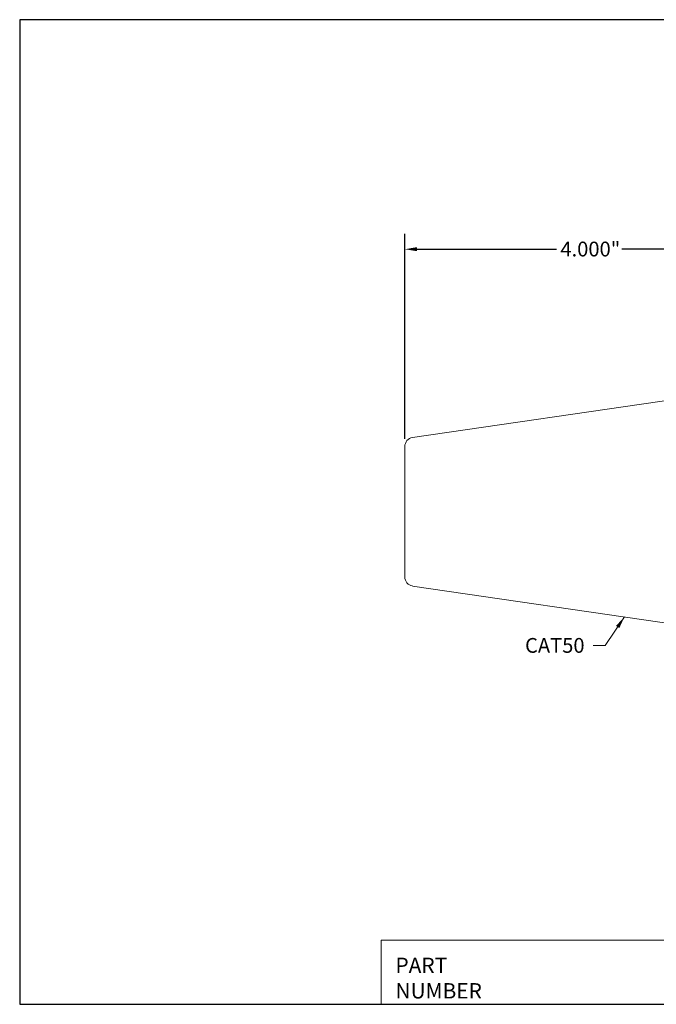
# Model space of a CAD drawing. Units: inches. Extents: x 0.3 to 14.3, y 0.3 to 11.
# Drawn here: x 0.3 to 7.2, y 0.3 to 11 of the extents above; entities that cross this region are included whole.
import ezdxf

# ---------------------------------------------------------------- set-up
doc = ezdxf.new("R2010")
doc.units = ezdxf.units.IN
doc.header["$LTSCALE"] = 1.333333
doc.header["$MEASUREMENT"] = 0
doc.layers.get('0').update_dxf_attribs({"lineweight": 25})
doc.layers.add('D', color=7, linetype='Continuous', lineweight=18)
doc.layers.add('L', color=7, linetype='Continuous', lineweight=18)
doc.styles.add('DEFAULT-ANSI', font='arial.ttf')
doc.styles.add('FRAMEBTOOLHOLDER', font='arial.ttf')
doc.styles.add('Text Style52', font='arial.ttf')
doc.dimstyles.new('INCH', dxfattribs={"dimscale": 1.333333, "dimtxt": 0.12, "dimasz": 0.098425, "dimexe": 0.125, "dimexo": 0.0625, "dimgap": 0.031496, "dimtad": 0, "dimtih": 1, "dimtoh": 1, "dimdec": 3, "dimrnd": 1e-08, "dimzin": 4, "dimdsep": 46, "dimtxsty": 'DEFAULT-ANSI', "dimcen": 0.09, "dimdle": 0.393701, "dimclrd": 7, "dimclre": 7, "dimclrt": 7, "dimadec": 0, "dimazin": 1, "dimtfac": 0.666667, "dimtdec": 3, "dimtofl": 0, "dimtmove": 0, "dimatfit": 3, "dimfxl": 1, "dimtolj": 1, "dimtzin": 4, "dimlwd": 25, "dimlwe": 25, "dimarcsym": 0})
doc.dimstyles.new('INCH$7', dxfattribs={"dimscale": 1.333333, "dimtxt": 0.12, "dimasz": 0.098425, "dimexe": 0.125, "dimexo": 0.0625, "dimgap": 0.031496, "dimtad": 0, "dimtih": 1, "dimtoh": 1, "dimdec": 3, "dimrnd": 1e-08, "dimzin": 4, "dimdsep": 46, "dimtxsty": 'DEFAULT-ANSI', "dimcen": 0.09, "dimdle": 0.393701, "dimclrd": 7, "dimclre": 7, "dimclrt": 7, "dimadec": 0, "dimazin": 1, "dimtfac": 0.666667, "dimtdec": 3, "dimtofl": 0, "dimtmove": 0, "dimatfit": 3, "dimfxl": 1, "dimtolj": 1, "dimtzin": 4, "dimlwd": 15, "dimlwe": 25, "dimarcsym": 0})

# ---------------------------------------------------------------- blocks, each defined once
blk = doc.blocks.new('Borders A PLAIN')
at = {"layer": 'L', "color": 7, "linetype": 'Continuous', "lineweight": 25}
for p, q in [((0.2492, 8.2483), (0.2492, 0.2483)), ((10.7492, 8.2483), (0.2492, 8.2483)), ((10.7492, 8.2483), (10.7492, 0.2483)), ((0.2492, 0.2483), (10.7492, 0.2483))]:
    blk.add_line(p, q, dxfattribs=at)
blk = doc.blocks.new('Title Blocks CUSTOMER')
at = {"layer": 'D'}
for p, q in [((8.3076, 0.77), (8.3076, 0.25)), ((13.5776, 0.77), (8.3076, 0.77)), ((8.3076, 0.25), (15.8676, 0.25))]:
    blk.add_line(p, q, dxfattribs=at)
at = {"layer": 'D', "color": 7, "char_height": 0.124594, "attachment_point": 7, "style": 'FRAMEBTOOLHOLDER'}
for s, insert in [('\\fArial|b0|i0;\\H0.1246;PART', (8.4227, 0.5044)), ('\\fArial|b0|i0;\\H0.1246;NUMBER', (8.4227, 0.2973))]:
    blk.add_mtext(s, dxfattribs=dict(at, insert=insert))
at = {"layer": 'D', "color": 7, "style": 'Text Style52'}
blk.add_attdef('PART_NUMBER_001', (10.6341, 0.4075), '', height=0.24, dxfattribs=at)
blk = doc.blocks.new('*D36')
at = {"layer": 'D', "color": 7, "linetype": 'Continuous', "lineweight": 25, "transparency": 16777216}
for p, q in [((4.507, 6.457), (4.507, 8.678)), ((8.507, 7.125), (8.507, 8.678)), ((4.638, 8.511), (6.152, 8.511)), ((8.375, 8.511), (6.861, 8.511))]:
    blk.add_line(p, q, dxfattribs=at)
at = {"layer": 'D', "color": 7, "linetype": 'Continuous', "transparency": 16777216}
for points in [[(4.638, 8.533), (4.638, 8.49), (4.507, 8.511)], [(8.375, 8.533), (8.375, 8.49), (8.507, 8.511)]]:
    blk.add_solid(points, dxfattribs=at)
at = {"layer": 'Defpoints', "color": 0, "linetype": 'Continuous', "transparency": 16777216}
for p in [(8.507, 8.511), (8.507, 7.042), (4.507, 6.373)]:
    blk.add_point(p, dxfattribs=at)
at = {"layer": 'D', "color": 7, "linetype": 'Continuous', "lineweight": 25, "transparency": 16777216, "insert": (6.194, 8.593), "char_height": 0.16, "attachment_point": 1, "style": 'DEFAULT-ANSI'}
blk.add_mtext('\\A1;\\fArial|b0|i0;4.000"', dxfattribs=at)

msp = doc.modelspace()

# ---------------------------------------------------------------- linework, layer by layer
at = {"layer": 'L'}
for p, q in [((4.5908, 6.4706), (8.5066, 7.0417)), ((4.5066, 6.3732), (4.5066, 4.9601)), ((4.5908, 4.8627), (8.5066, 4.2917))]:
    msp.add_line(p, q, dxfattribs=at)
for centre, start, end in [((4.605, 6.3732), 98.29714, 180), ((4.605, 4.9601), 180, 261.70286)]:
    msp.add_arc(centre, 0.0984, start, end, dxfattribs=at)

# ---------------------------------------------------------------- block references
at = {"xscale": 1.333333333333333, "yscale": 1.333333333333333, "zscale": 1.333333333333333}
for name, p in [('Borders A PLAIN', (0, 0)), ('Title Blocks CUSTOMER', (-6.8245, -0.0023))]:
    msp.add_blockref(name, p, dxfattribs=at)

# ---------------------------------------------------------------- texts
at = {"layer": 'D', "color": 7, "insert": (5.8104, 4.2992), "char_height": 0.16, "width": 0.695732, "attachment_point": 1, "style": 'DEFAULT-ANSI'}
msp.add_mtext('\\fArial|b0|i0;CAT50', dxfattribs=at)

# ---------------------------------------------------------------- dimensions: what is measured, and where the dimension line sits
at = {"layer": 'D', "color": 7, "linetype": 'Continuous', "lineweight": 25}
dim = msp.add_linear_dim(base=(8.5066, 8.5115), p1=(4.5066, 6.3732), p2=(8.5066, 7.0417), text='\\fArial|b0|i0;<>"', dimstyle='INCH', override={"dimgap": 0.031496, "dimtih": 0, "dimtoh": 0, "dimdec": 3, "dimtol": 0, "dimlim": 0, "dimtp": 0, "dimtm": 0, "dimtdec": 3, "dimatfit": 1}, dxfattribs=at)
dim.commit()
dim.dimension.update_dxf_attribs({"geometry": '*D36', "text_midpoint": (6.5066, 8.5115), "dimtype": 160})

# ---------------------------------------------------------------- leaders
at = {"layer": 'D', "color": 7, "linetype": 'Continuous', "lineweight": 18, "annotation_type": 0, "has_hookline": 1, "hookline_direction": 1, "text_width": 0.6738}
msp.add_leader([(6.8878, 4.5277), (6.6794, 4.2192), (6.5481, 4.2192)], dimstyle='INCH$7', override={"dimtad": 0}, dxfattribs=at)

doc.saveas('drawing.dxf')
